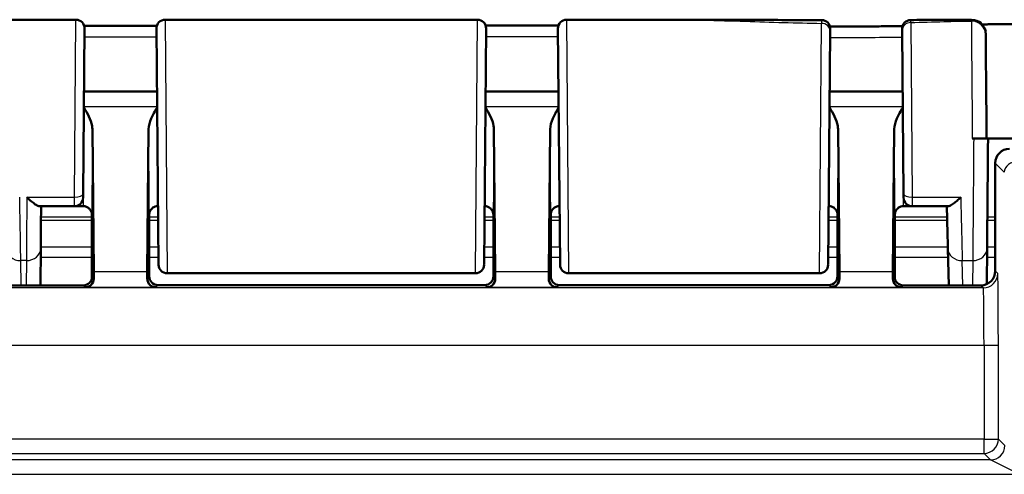
# Model space of a CAD drawing. Units: millimetres. Extents: x 1 to 845, y 1 to 593.
# Drawn here: x 674 to 708, y 431 to 447 of the extents above; entities that cross this region are included whole.
import ezdxf

# ---------------------------------------------------------------- set-up
doc = ezdxf.new("R2010")
doc.units = ezdxf.units.MM
doc.layers.add('Sichtbar (ISO)', color=7, linetype='Continuous', lineweight=50)
doc.layers.add('Sichtbar schmal (ISO)', color=1, linetype='Continuous', lineweight=25)

msp = doc.modelspace()

# ---------------------------------------------------------------- linework, layer by layer
at = {"layer": 'Sichtbar (ISO)'}
for p, q in [((649.6499283, 447.2083548), (675.5446694, 447.2083548)), ((678.6499283, 447.2083548), (689.5446694, 447.2083548)), ((692.6499283, 447.2083548), (695.9645623, 447.2083548)), ((675.8446579, 446.9057369), (675.7942603, 441.1307369)), ((678.4217589, 438.6760823), (678.3499398, 446.9057369)), ((689.8446579, 446.9057369), (689.7728388, 438.6760823)), ((692.4217589, 438.6760823), (692.3499398, 446.9057369)), ((701.8436245, 446.7873114), (701.7728388, 438.6760828)), ((704.4003374, 441.1307393), (704.3507386, 446.8142025)), ((678.369116, 444.7083548), (675.8254817, 444.7083548)), ((692.369116, 444.7083548), (689.8254817, 444.7083548)), ((704.369116, 444.7083548), (701.8254817, 444.7083548)), ((676.1164309, 443.3955901), (676.1628014, 438.4209883)), ((678.0317963, 438.4209883), (678.0781669, 443.3955901)), ((690.1628014, 438.4209883), (690.1164309, 443.3955901)), ((692.0781669, 443.3955901), (692.0317963, 438.4209883)), ((702.1628014, 438.4209883), (702.1164309, 443.3955901)), ((704.0781669, 443.3955901), (704.0317963, 438.4209883)), ((706.8469278, 443.0703922), (706.7976318, 443.0703922)), ((707.3472989, 443.0714021), (707.2972989, 443.0714021)), ((707.3472989, 443.0705028), (707.3472989, 443.0714021)), ((707.3472989, 443.0714021), (715.5566377, 443.0714021)), ((707.5972989, 438.4496089), (707.5972989, 442.2083739)), ((675.7942603, 441.1307344), (675.7931694, 441.0057369)), ((704.4014283, 441.0057369), (704.4003374, 441.1307369)), ((674.2798865, 440.7083548), (675.4931809, 440.7083548)), ((675.7972874, 440.7083548), (675.4931809, 440.7083548)), ((678.4040235, 440.7083548), (678.3973103, 440.7083548)), ((689.7972874, 440.7083548), (689.7905742, 440.7083548)), ((692.4040235, 440.7083548), (692.3973103, 440.7083548)), ((701.7972874, 440.7083548), (701.7905742, 440.7083548)), ((704.7014169, 440.7083548), (704.3973103, 440.7083548)), ((704.7014169, 440.7083548), (705.9542387, 440.7083548)), ((676.0972989, 439.4583548), (676.0972989, 440.2588651)), ((676.0972989, 438.1777829), (676.0972989, 440.1568847)), ((678.0972989, 440.2588651), (678.0972989, 438.2583434)), ((678.0972989, 440.1568847), (678.0972989, 438.2583434)), ((690.0972989, 440.2588651), (690.0972989, 438.2583434)), ((690.0972989, 438.2583434), (690.0972989, 440.1568847)), ((692.0972989, 438.2583434), (692.0972989, 440.2588651)), ((692.0972989, 440.1568847), (692.0972989, 438.2583434)), ((702.0972989, 440.2588651), (702.0972989, 438.2583434)), ((702.0972989, 438.2583434), (702.0972989, 440.1568847)), ((704.0972989, 439.4583548), (704.0972989, 440.2588651)), ((704.0972989, 440.1568847), (704.0972989, 438.1777829)), ((674.3026016, 437.9496283), (674.3138658, 439.2398899)), ((676.0972989, 439.4583548), (676.1060257, 438.8810046)), ((704.088572, 438.8810046), (704.0972989, 439.4583548)), ((705.9478469, 439.2311647), (705.9814179, 437.9496283)), ((707.3029879, 437.9938867), (707.3138658, 439.2398899)), ((676.1060257, 438.8810046), (676.1060257, 438.2496165)), ((704.088572, 438.2496165), (704.088572, 438.8810046)), ((689.4727795, 438.3705885), (678.7218182, 438.3705885)), ((701.4727795, 438.3705885), (692.7218182, 438.3705885)), ((649.3885606, 437.9496283), (675.8060371, 437.9496283)), ((689.7973103, 437.9583548), (678.3972874, 437.9583548)), ((701.7973103, 437.9583548), (692.3972874, 437.9583548)), ((704.3885606, 437.9496283), (707.0973179, 437.9496283))]:
    msp.add_line(p, q, dxfattribs=at)
for centre, start, end in [((675.5446694, 446.9083548), 359.5, 90), ((678.6499283, 446.9083548), 90, 180.5), ((689.5446694, 446.9083548), 359.5, 90), ((692.6499283, 446.9083548), 90, 180.5), ((701.5445464, 446.8942597), 359.5, 89.90950908), ((704.6500233, 446.8974736), 90.17853436, 180.5), ((675.4931809, 441.0083548), 270, 359.5), ((704.7014169, 441.0083548), 180.5, 270), ((678.7218182, 438.6705885), 180.50313706, 270), ((689.4727795, 438.6705885), 270, 359.5), ((692.7218182, 438.6705885), 180.50313706, 270), ((701.4727795, 438.6705885), 270, 359.5)]:
    msp.add_arc(centre, 0.3, start, end, dxfattribs=at)
for centre, major_axis, ratio, start_param, end_param in [((666.1747769, 88495.1796197), (91596.5152237, 0.0000293), 0.9612612658, 4.7124944012, 4.7125220521), ((680.8552031, 23238.3458788), (23709.8679595, 0.0001176), 0.9612599585, 4.7127675041, 4.7128744138), ((708.0973179, 442.2083358), (-0.3535803, 0.3535803), 0.9999238505, 5.49782522, 7.0685453944), ((674.3440916, 442.70387), (-0.0349067, -3.9999068), 0.00001, 0.5236222847, 1.0484806761), ((676.0929354, 440.2588651), (0, 0.5), 0.0087268678, 4.7123889804, 5.0161994264), ((678.1016623, 440.2588651), (0, -0.5), 0.0087268678, 4.4085785343, 4.7123889804), ((690.0929354, 440.2588651), (0, 0.5), 0.0087268678, 4.7123889804, 5.0161994264), ((692.1016623, 440.2588651), (0, -0.5), 0.0087268678, 4.4085785343, 4.7123889804), ((702.0929354, 440.2588651), (0, 0.5), 0.0087268678, 4.7123889804, 5.0161994264), ((704.1016623, 440.2588651), (0, -0.5), 0.0087268678, 4.4085785343, 4.7123889804), ((707.0972798, 438.449647), (0.3535803, -0.3535803), 0.9999238505, 5.49782522, 7.0685453944), ((675.8060143, 438.2496394), (0.2121482, -0.2121482), 0.9999238505, 5.49782522, 7.0685453944), ((676.17473, 439.8809999), (0, -2), 0.0087268678, 5.5307194248, 5.7196693152), ((678.0198677, 439.8809999), (0, 2), 0.0087268678, 3.7051086456, 3.894058536), ((678.3973103, 438.2583663), (-0.2121482, -0.2121482), 0.9999238505, 5.49782522, 7.0685453944), ((689.7972874, 438.2583663), (0.2121482, -0.2121482), 0.9999238505, 5.49782522, 7.0685453944), ((690.17473, 439.8809999), (0, -2), 0.0087268678, 5.5307194248, 5.7196693152), ((692.0198677, 439.8809999), (0, 2), 0.0087268678, 3.7051086456, 3.894058536), ((692.3973103, 438.2583663), (-0.2121482, -0.2121482), 0.9999238505, 5.49782522, 7.0685453944), ((701.7972874, 438.2583663), (0.2121482, -0.2121482), 0.9999238505, 5.49782522, 7.0685453944), ((702.17473, 439.8809999), (0, -2), 0.0087268678, 5.5307194248, 5.7196693152), ((704.0198677, 439.8809999), (0, 2), 0.0087268678, 3.7051086456, 3.894058536), ((704.3885834, 438.2496394), (-0.2121482, -0.2121482), 0.9999238505, 5.49782522, 7.0685453944)]:
    msp.add_ellipse(centre, major_axis=major_axis, ratio=ratio, start_param=start_param, end_param=end_param, dxfattribs=at)
for points, knots in [([(695.9645623, 447.2083548), (696.3383484, 447.2083548), (696.7124519, 447.2080264), (697.4600586, 447.2067101), (697.8335639, 447.2057281), (698.5793246, 447.2033882), (698.9515843, 447.2020349), (699.6947064, 447.1993485), (700.065566, 447.1980191), (700.8060708, 447.1957647), (701.175718, 447.1948426), (701.5450202, 447.1942593)], [0.55471606868, 0.55471606868, 0.55471606868, 0.55471606868, 0.66622464584, 0.66622464584, 0.777733223, 0.777733223, 0.88924180016, 0.88924180016, 1.00075037732, 1.00075037732, 1.11225895448, 1.11225895448, 1.11225895448, 1.11225895448]), ([(704.6490885, 447.1974722), (704.7893512, 447.1979092), (704.929746, 447.1983638), (705.2108395, 447.1992778), (705.3515382, 447.1997371), (705.6332672, 447.2006268), (705.7742964, 447.201057), (706.0567072, 447.2018519), (706.1980879, 447.2022167), (706.4812148, 447.2028431), (706.6229587, 447.203105), (706.7649165, 447.2032946)], [1.4245503473, 1.4245503473, 1.4245503473, 1.4245503473, 1.46672932661, 1.46672932661, 1.50890830591, 1.50890830591, 1.55108728522, 1.55108728522, 1.59326626452, 1.59326626452, 1.63544524383, 1.63544524383, 1.63544524383, 1.63544524383]), ([(706.7649165, 447.2032946), (707.0793234, 447.2037146), (707.1731489, 447.0009356), (707.2988788, 446.7677622), (707.2579481, 446.7919153), (707.264195, 446.7491049), (707.2639151, 446.7445063), (707.2662031, 446.7124374), (707.2653554, 446.7185747), (707.265481, 446.7138066), (707.2654906, 446.7130118), (707.2655181, 446.7114779), (707.2655245, 446.7110445), (707.2655371, 446.7101932), (707.2655407, 446.7099121), (707.2655464, 446.7094661), (707.2655482, 446.7093128), (707.2655518, 446.7090127), (707.2655531, 446.708894), (707.2655562, 446.7086155), (707.2655572, 446.7085112), (707.2655606, 446.7081853), (707.2655612, 446.7081146), (707.2655665, 446.707561), (707.2655653, 446.7076723), (707.2655712, 446.7070175), (707.2655807, 446.7059313), (707.2656125, 446.7023075), (707.2656343, 446.6998108), (707.2656901, 446.6934443), (707.2657239, 446.6895748), (707.2657969, 446.6812275), (707.2658342, 446.6769584), (707.2658756, 446.6722181)], [0.049796938244, 0.049796938244, 0.049796938244, 0.049796938244, 0.04979820675, 0.04979820675, 0.0498018406, 0.0498018406, 0.04980767825, 0.04980767825, 0.049835092894, 0.049835092894, 0.049869674168, 0.049869674168, 0.04990753292, 0.04990753292, 0.049962599183, 0.049962599183, 0.050016738468, 0.050016738468, 0.050091844129, 0.050091844129, 0.05023243832, 0.05023243832, 0.050639689517, 0.050639689517, 0.053571341688, 0.053571341688, 0.065578797925, 0.065578797925, 0.077586254163, 0.077586254163, 0.0895937104, 0.0895937104, 0.099601547261, 0.099601547261, 0.099601547261, 0.099601547261]), ([(701.8352607, 446.9683219), (701.9571397, 446.9685081), (702.0790163, 446.9687798), (702.4002302, 446.9697281), (702.5995654, 446.9705522), (702.9982417, 446.9726673), (703.1975829, 446.9739585), (703.5962865, 446.9769727), (703.7956488, 446.978696), (704.1176341, 446.9817717), (704.2402444, 446.9830115), (704.3628649, 446.9843072)], [8.40038981291, 8.40038981291, 8.40038981291, 8.40038981291, 8.43699538681, 8.43699538681, 8.49686717446, 8.49686717446, 8.55673896211, 8.55673896211, 8.61661074975, 8.61661074975, 8.65342658727, 8.65342658727, 8.65342658727, 8.65342658727]), ([(701.8436245, 446.7873114), (701.8441818, 446.85117), (701.8444871, 446.8861646), (701.8445332, 446.8914415), (701.8445349, 446.8916393), (701.8445349, 446.8916356)], [0, 0, 0, 0, 0.081247881628, 0.081247881628, 0.087908584937, 0.087908584937, 0.087908584937, 0.087908584937]), ([(704.3500347, 446.8948536), (704.3500347, 446.8948549), (704.3500354, 446.8947778), (704.3500607, 446.8918835), (704.3502969, 446.8648149), (704.3507386, 446.8142025)], [0.068969723901, 0.068969723901, 0.068969723901, 0.068969723901, 0.073126656255, 0.073126656255, 0.146253312511, 0.146253312511, 0.146253312511, 0.146253312511]), ([(707.2658737, 446.6722181), (707.2656472, 446.6982125), (707.265545, 446.7099718), (707.2655882, 446.7050925), (707.265691, 446.6933466), (707.2658757, 446.6722121)], [0.000000000001, 0.000000000001, 0.000000000001, 0.000000000001, 0.054940285174, 0.054940285174, 0.099596830926, 0.099596830926, 0.099596830926, 0.099596830926]), ([(707.2972989, 443.0705026), (707.2948601, 443.3499654), (707.2924445, 443.6267754), (707.2847698, 444.5062654), (707.2798429, 445.0709147), (707.2712868, 446.051557), (707.2679975, 446.4286148), (707.2662337, 446.6309124), (707.2660283, 446.6544778), (707.2658737, 446.6722181)], [4.8019548331, 4.8019548331, 4.8019548331, 4.8019548331, 5.0123980064, 5.0123980064, 5.492412448, 5.492412448, 6.0469806939, 6.0469806939, 6.1407624582, 6.1407624582, 6.1407624582, 6.1407624582]), ([(676.1164309, 443.3955901), (676.1160845, 443.4327497), (676.1121531, 443.470132), (676.0684774, 443.7177722), (675.942401, 443.9406687), (675.8206238, 444.1517045)], [0, 0, 0, 0, 0.01631174133, 0.01631174133, 0.10944244311, 0.10944244311, 0.10944244311, 0.10944244311]), ([(678.3739738, 444.1517045), (678.2987008, 444.0212612), (678.2237824, 443.8898064), (678.1210345, 443.6491664), (678.0793318, 443.5205644), (678.0781669, 443.3955901)], [0.0020183354, 0.0020183354, 0.0020183354, 0.0020183354, 0.06354173863, 0.06354173863, 0.1152190452, 0.1152190452, 0.1152190452, 0.1152190452]), ([(690.1164309, 443.3955901), (690.1160845, 443.4327497), (690.1121531, 443.470132), (690.0684774, 443.7177722), (689.942401, 443.9406687), (689.8206238, 444.1517045)], [0, 0, 0, 0, 0.01631174133, 0.01631174133, 0.10944244308, 0.10944244308, 0.10944244308, 0.10944244308]), ([(692.3739738, 444.1517045), (692.2987008, 444.0212612), (692.2237824, 443.8898064), (692.1210345, 443.6491664), (692.0793318, 443.5205644), (692.0781669, 443.3955901)], [0.0020183354, 0.0020183354, 0.0020183354, 0.0020183354, 0.06354173868, 0.06354173868, 0.11521904531, 0.11521904531, 0.11521904531, 0.11521904531]), ([(702.1164309, 443.3955901), (702.1160845, 443.4327497), (702.1121531, 443.470132), (702.0684774, 443.7177722), (701.942401, 443.9406687), (701.8206238, 444.1517045)], [0, 0, 0, 0, 0.01631174133, 0.01631174133, 0.10944244285, 0.10944244285, 0.10944244285, 0.10944244285]), ([(704.3739738, 444.1517045), (704.2987008, 444.0212612), (704.2237824, 443.8898064), (704.1210345, 443.6491664), (704.0793318, 443.5205644), (704.0781669, 443.3955901)], [0.0020183354, 0.0020183354, 0.0020183354, 0.0020183354, 0.06354173858, 0.06354173858, 0.11521904508, 0.11521904508, 0.11521904508, 0.11521904508]), ([(707.3472989, 443.0705028), (707.3472989, 443.0704883), (707.3344824, 443.070474), (707.2846792, 443.0704473), (707.2482172, 443.0704352), (707.156334, 443.0704147), (707.1018657, 443.0704065), (707.0110701, 443.070398), (706.9790881, 443.0703959), (706.9136297, 443.0703929), (706.8803217, 443.0703922), (706.8469278, 443.0703922)], [0, 0, 0, 0, 0.019691406388, 0.019691406388, 0.039338354857, 0.039338354857, 0.058909997855, 0.058909997855, 0.068933317688, 0.068933317688, 0.078952939029, 0.078952939029, 0.078952939029, 0.078952939029]), ([(707.2972989, 443.0705026), (707.2972989, 443.0704882), (707.284492, 443.0704739), (707.2347229, 443.0704472), (707.1983179, 443.0704351), (707.1065831, 443.0704146), (707.0522137, 443.0704065), (706.9615716, 443.070398), (706.9296326, 443.0703959), (706.8803987, 443.0703936), (706.8637057, 443.0703931), (706.8469278, 443.0703927)], [0, 0, 0, 0, 0.019680025408, 0.019680025408, 0.039291494118, 0.039291494118, 0.058824758409, 0.058824758409, 0.068834176505, 0.068834176505, 0.07389963088, 0.07389963088, 0.07389963088, 0.07389963088]), ([(707.3472989, 443.0705028), (707.3446595, 442.7680593), (707.3419925, 442.4624461), (707.3367402, 441.8606156), (707.3341553, 441.5644252), (707.3292008, 440.9967446), (707.3268315, 440.7252796), (707.3224307, 440.2210778), (707.3203995, 439.9883635), (707.3167798, 439.5736898), (707.3151916, 439.3917491), (707.3138658, 439.2398883)], [-1.6625528323, -1.6625528323, -1.6625528323, -1.6625528323, -1.4347620218, -1.4347620218, -1.2069712113, -1.2069712113, -0.9791804008, -0.9791804008, -0.7513895903, -0.7513895903, -0.5235987798, -0.5235987798, -0.5235987798, -0.5235987798]), ([(673.8310286, 441.0208548), (673.8320742, 441.0198188), (673.8331198, 441.0187842), (673.8859449, 440.9665881), (673.9379063, 440.9187039), (674.036237, 440.8360722), (674.0831659, 440.8004761), (674.1711174, 440.7437574), (674.2124373, 440.72268), (674.2586391, 440.7101262), (674.2698994, 440.7083548), (674.2798865, 440.7083548)], [-0.000459133466, -0.000459133466, -0.000459133466, -0.000459133466, 0, 0, 0.022736433533, 0.022736433533, 0.044406906881, 0.044406906881, 0.066491663002, 0.066491663002, 0.074462028579, 0.074462028579, 0.074462028579, 0.074462028579]), ([(705.9542387, 440.7083548), (705.970467, 440.7083548), (705.9900904, 440.7131898), (706.0515847, 440.7376613), (706.0984736, 440.7660769), (706.1859239, 440.8298675), (706.2256751, 440.8622321), (706.3078393, 440.9345833), (706.3505413, 440.9750081), (706.3941743, 441.0187842), (706.3952041, 441.0198188), (706.3962339, 441.0208548)], [0.022402519749, 0.022402519749, 0.022402519749, 0.022402519749, 0.035398799529, 0.035398799529, 0.059004905302, 0.059004905302, 0.07705689734, 0.07705689734, 0.095735596929, 0.095735596929, 0.096187097124, 0.096187097124, 0.096187097124, 0.096187097124]), ([(676.0823806, 440.5009133), (676.0806366, 440.5063454), (676.0784461, 440.5127122), (676.0720787, 440.5285764), (676.0679696, 440.5380597), (676.0549526, 440.5623817), (676.0462519, 440.5773133), (676.01576, 440.6152935), (675.9938252, 440.639343), (675.9286958, 440.6799039), (675.892534, 440.6960416), (675.8331925, 440.7067051), (675.8152466, 440.7083548), (675.7972874, 440.7083548)], [-1.597970401256, -1.597970401256, -1.597970401256, -1.597970401256, -1.592535586364, -1.592535586364, -1.587100771472, -1.587100771472, -1.58166595658, -1.58166595658, -1.576231141687, -1.576231141687, -1.572364519506, -1.572364519506, -1.570796326795, -1.570796326795, -1.570796326795, -1.570796326795]), ([(678.0974987, 440.4084442), (678.0975253, 440.4181608), (678.0980236, 440.4277672), (678.1011641, 440.4595251), (678.10575, 440.4807959), (678.1122114, 440.5009125)], [0, 0, 0, 0, 0.003054868058, 0.003054868058, 0.010241314361, 0.010241314361, 0.010241314361, 0.010241314361]), ([(678.3973103, 440.7083548), (678.3652574, 440.7083548), (678.3334206, 440.7029066), (678.2752485, 440.6842499), (678.2498527, 440.6707128), (678.2033169, 440.6393383), (678.1854735, 440.6216521), (678.1542818, 440.5861586), (678.1442192, 440.569925), (678.1292873, 440.5436331), (678.1246547, 440.5334168), (678.1175138, 440.5163946), (678.115089, 440.5095992), (678.1128345, 440.5028202), (678.1125186, 440.5018523), (678.1122171, 440.5009133)], [1.570796326795, 1.570796326795, 1.570796326795, 1.570796326795, 1.573595175205, 1.573595175205, 1.576679932699, 1.576679932699, 1.580726460215, 1.580726460215, 1.586161275108, 1.586161275108, 1.59159609, 1.59159609, 1.597030904892, 1.597030904892, 1.597970401257, 1.597970401257, 1.597970401257, 1.597970401257]), ([(690.0823806, 440.5009133), (690.0806366, 440.5063454), (690.0784461, 440.5127122), (690.0720787, 440.5285764), (690.0679696, 440.5380597), (690.0549526, 440.5623817), (690.0462519, 440.5773133), (690.01576, 440.6152935), (689.9938252, 440.639343), (689.9286958, 440.6799039), (689.892534, 440.6960416), (689.8331925, 440.7067051), (689.8152466, 440.7083548), (689.7972874, 440.7083548)], [-1.597970401256, -1.597970401256, -1.597970401256, -1.597970401256, -1.592535586364, -1.592535586364, -1.587100771472, -1.587100771472, -1.58166595658, -1.58166595658, -1.576231141687, -1.576231141687, -1.572364519506, -1.572364519506, -1.570796326795, -1.570796326795, -1.570796326795, -1.570796326795]), ([(692.0974987, 440.4084442), (692.0975253, 440.4181608), (692.0980236, 440.4277672), (692.1011641, 440.4595251), (692.10575, 440.4807959), (692.1122114, 440.5009125)], [0, 0, 0, 0, 0.003054868058, 0.003054868058, 0.010241314361, 0.010241314361, 0.010241314361, 0.010241314361]), ([(692.3973103, 440.7083548), (692.3652574, 440.7083548), (692.3334206, 440.7029066), (692.2752485, 440.6842499), (692.2498527, 440.6707128), (692.2033169, 440.6393383), (692.1854735, 440.6216521), (692.1542818, 440.5861586), (692.1442192, 440.569925), (692.1292873, 440.5436331), (692.1246547, 440.5334168), (692.1175138, 440.5163946), (692.115089, 440.5095992), (692.1128345, 440.5028202), (692.1125186, 440.5018523), (692.1122171, 440.5009133)], [1.570796326795, 1.570796326795, 1.570796326795, 1.570796326795, 1.573595175205, 1.573595175205, 1.576679932699, 1.576679932699, 1.580726460215, 1.580726460215, 1.586161275108, 1.586161275108, 1.59159609, 1.59159609, 1.597030904892, 1.597030904892, 1.597970401257, 1.597970401257, 1.597970401257, 1.597970401257]), ([(701.7972874, 440.7083548), (701.8293403, 440.7083548), (701.8611772, 440.7029066), (701.9193492, 440.6842499), (701.944745, 440.6707128), (701.9912808, 440.6393383), (702.0091242, 440.6216521), (702.0403159, 440.5861586), (702.0503785, 440.569925), (702.0653104, 440.5436331), (702.069943, 440.5334168), (702.0770839, 440.5163946), (702.0795087, 440.5095992), (702.0817632, 440.5028202), (702.0820792, 440.5018523), (702.0823806, 440.5009133)], [1.570796326795, 1.570796326795, 1.570796326795, 1.570796326795, 1.573595175205, 1.573595175205, 1.576679932699, 1.576679932699, 1.580726460215, 1.580726460215, 1.586161275108, 1.586161275108, 1.59159609, 1.59159609, 1.597030904892, 1.597030904892, 1.597970401256, 1.597970401256, 1.597970401256, 1.597970401256]), ([(704.0974987, 440.4084442), (704.0975253, 440.4181608), (704.0980236, 440.4277672), (704.1011641, 440.4595251), (704.10575, 440.4807959), (704.1122114, 440.5009125)], [0, 0, 0, 0, 0.003054868058, 0.003054868058, 0.010241314361, 0.010241314361, 0.010241314361, 0.010241314361]), ([(704.3973103, 440.7083548), (704.3652574, 440.7083548), (704.3334206, 440.7029066), (704.2752485, 440.6842499), (704.2498527, 440.6707128), (704.2033169, 440.6393383), (704.1854735, 440.6216521), (704.1542818, 440.5861586), (704.1442192, 440.569925), (704.1292873, 440.5436331), (704.1246547, 440.5334168), (704.1175138, 440.5163946), (704.115089, 440.5095992), (704.1128345, 440.5028202), (704.1125186, 440.5018523), (704.1122171, 440.5009133)], [1.570796326795, 1.570796326795, 1.570796326795, 1.570796326795, 1.573595175205, 1.573595175205, 1.576679932699, 1.576679932699, 1.580726460215, 1.580726460215, 1.586161275108, 1.586161275108, 1.59159609, 1.59159609, 1.597030904892, 1.597030904892, 1.597970401257, 1.597970401257, 1.597970401257, 1.597970401257]), ([(705.947847, 439.2311597), (705.946005, 439.3014766), (705.9439947, 439.3782222), (705.9396597, 439.5437184), (705.9373351, 439.6324688), (705.9323973, 439.8209882), (705.9297842, 439.9207569), (705.9242985, 440.1302042), (705.921426, 440.2398824), (705.9154534, 440.4679298), (705.9123534, 440.5862985), (705.9091568, 440.7083548)], [0.52381902568, 0.52381902568, 0.52381902568, 0.52381902568, 0.62929371855, 0.62929371855, 0.73476841141, 0.73476841141, 0.84024310428, 0.84024310428, 0.94571779715, 0.94571779715, 1.05119249002, 1.05119249002, 1.05119249002, 1.05119249002]), ([(678.4218298, 438.6679542), (678.4218282, 438.6681341), (678.4218281, 438.6681452), (678.4218221, 438.6688408), (678.4218175, 438.6693603), (678.4217997, 438.6714057), (678.421782, 438.6734264), (678.4217589, 438.6760823)], [0, 0, 0, 0, 0.0014468461909, 0.0014468461909, 0.0028863445321, 0.0028863445321, 0.0057127167622, 0.0057127167622, 0.0057127167622, 0.0057127167622]), ([(692.4218298, 438.6679542), (692.4218282, 438.6681341), (692.4218281, 438.6681452), (692.4218221, 438.6688408), (692.4218175, 438.6693603), (692.4217997, 438.6714057), (692.421782, 438.6734264), (692.4217589, 438.6760823)], [0, 0, 0, 0, 0.0014468461909, 0.0014468461909, 0.0028863445321, 0.0028863445321, 0.0057127167622, 0.0057127167622, 0.0057127167622, 0.0057127167622]), ([(676.1654069, 438.1902354), (676.1666192, 438.1024054), (676.1266536, 438.021733), (676.0274847, 437.916762), (675.9445525, 437.8826887), (675.8745891, 437.881076)], [0.23157927628, 0.23157927628, 0.23157927628, 0.23157927628, 0.28090738887, 0.28090738887, 0.34018792873, 0.34018792873, 0.34018792873, 0.34018792873]), ([(678.3200086, 437.881076), (678.2548474, 437.882578), (678.1835514, 437.9076611), (678.070594, 438.0125235), (678.0278328, 438.0919389), (678.0291909, 438.1902354)], [0, 0, 0, 0, 0.05521164759, 0.05521164759, 0.11041895815, 0.11041895815, 0.11041895815, 0.11041895815]), ([(690.1654069, 438.1902354), (690.1667649, 438.0919389), (690.1240037, 438.0125235), (690.0110464, 437.9076611), (689.9397503, 437.882578), (689.8745891, 437.881076)], [0.22975426922, 0.22975426922, 0.22975426922, 0.22975426922, 0.28496157978, 0.28496157978, 0.34017322737, 0.34017322737, 0.34017322737, 0.34017322737]), ([(692.3200086, 437.881076), (692.2548474, 437.882578), (692.1835514, 437.9076611), (692.070594, 438.0125235), (692.0278328, 438.0919389), (692.0291909, 438.1902354)], [0, 0, 0, 0, 0.05521164759, 0.05521164759, 0.11041895815, 0.11041895815, 0.11041895815, 0.11041895815]), ([(702.1654069, 438.1902354), (702.1666192, 438.1024054), (702.1266536, 438.021733), (702.0274847, 437.916762), (701.9445525, 437.8826887), (701.8745891, 437.881076)], [0.23157927628, 0.23157927628, 0.23157927628, 0.23157927628, 0.28090738887, 0.28090738887, 0.34018792873, 0.34018792873, 0.34018792873, 0.34018792873]), ([(704.3200086, 437.881076), (704.2500453, 437.8826887), (704.1671131, 437.916762), (704.0679442, 438.021733), (704.0279785, 438.1024054), (704.0291909, 438.1902354)], [0, 0, 0, 0, 0.05928053986, 0.05928053986, 0.10860865244, 0.10860865244, 0.10860865244, 0.10860865244])]:
    msp.add_open_spline(points, degree=3, knots=knots, dxfattribs=at)
for points in [[(707.2626099, 447.0466013), (707.2185124, 447.0463853), (707.1742325, 447.0461506), (707.129759, 447.0458982)], [(707.2626099, 447.0466013), (707.274176, 447.0466579), (707.2857391, 447.0467133), (707.2972989, 447.0467674)], [(707.2972989, 447.0467674), (707.3139718, 447.0468455), (707.330639, 447.0469209), (707.3472989, 447.0469935)], [(708.2762182, 447.0467838), (708.0078829, 447.0489377), (707.6968376, 447.0485173), (707.3472989, 447.0469935)], [(676.0823811, 440.5009132), (676.0916357, 440.4720978), (676.0970097, 440.4410767), (676.097099, 440.4084442)], [(690.0823811, 440.5009132), (690.0916357, 440.4720978), (690.0970097, 440.4410767), (690.097099, 440.4084442)], [(702.0823811, 440.5009132), (702.0916357, 440.4720978), (702.0970097, 440.4410767), (702.097099, 440.4084442)]]:
    msp.add_open_spline(points, degree=3, dxfattribs=at)
at = {"layer": 'Sichtbar schmal (ISO)'}
for p, q in [((675.4942717, 441.0208548), (675.5446694, 447.2083548)), ((678.6499283, 447.2083548), (678.7217474, 438.3908678)), ((689.4728503, 438.3908678), (689.5446694, 447.2083548)), ((692.6499283, 447.2083548), (692.7217474, 438.3908678)), ((701.4728503, 438.3908678), (701.5436359, 447.0814704)), ((704.6507271, 447.1102823), (704.700326, 441.0208548)), ((678.3738284, 444.1683664), (675.8207693, 444.1683664)), ((692.3738284, 444.1683664), (689.8207693, 444.1683664)), ((704.3738284, 444.1683664), (701.8207693, 444.1683664)), ((707.5972989, 442.2083739), (707.9143149, 441.8913578)), ((673.8310286, 441.0208548), (675.4942717, 441.0208548)), ((675.4931809, 440.7083548), (675.4942717, 441.0208548)), ((704.700326, 441.0208548), (704.7014169, 440.7083548)), ((704.700326, 441.0208548), (706.3962339, 441.0208548)), ((674.3224506, 440.2233636), (676.0972989, 440.2233636)), ((676.0972569, 440.3280616), (674.3233645, 440.3280616)), ((678.0972989, 440.2233636), (678.408256, 440.2233636)), ((678.4073423, 440.3280616), (678.0973408, 440.3280616)), ((689.7863418, 440.2233636), (690.0972989, 440.2233636)), ((690.0972569, 440.3280616), (689.7872554, 440.3280616)), ((692.0972989, 440.2233636), (692.408256, 440.2233636)), ((692.4073423, 440.3280616), (692.0973408, 440.3280616)), ((701.7863418, 440.2233636), (702.0972989, 440.2233636)), ((702.0972569, 440.3280616), (701.7872554, 440.3280616)), ((704.0972989, 440.2233636), (705.9218587, 440.2233636)), ((705.9191166, 440.3280616), (704.0973408, 440.3280616)), ((676.0972989, 439.2756221), (674.3141777, 439.2756221)), ((678.4165268, 439.2756221), (678.0972989, 439.2756221)), ((690.0972989, 439.2756221), (689.7780709, 439.2756221)), ((692.4165268, 439.2756221), (692.0972989, 439.2756221)), ((702.0972989, 439.2756221), (701.7780709, 439.2756221)), ((705.9466823, 439.2756221), (704.0972989, 439.2756221)), ((707.5972989, 439.2756221), (707.3141777, 439.2756221)), ((673.6274695, 437.9496283), (673.6179268, 438.8112405)), ((673.8138848, 438.8112405), (673.6179268, 438.8112405)), ((673.8138848, 438.8112405), (673.8063628, 437.9496283)), ((674.311221, 438.9369451), (676.0972989, 438.9369451)), ((678.0972989, 438.9369451), (678.4194824, 438.9369451)), ((689.7751154, 438.9369451), (690.0972989, 438.9369451)), ((692.0972989, 438.9369451), (692.4194824, 438.9369451)), ((701.7751154, 438.9369451), (702.0972989, 438.9369451)), ((704.0972989, 438.9369451), (705.9555542, 438.9369451)), ((706.4702463, 437.9496283), (706.4476756, 438.8112405)), ((706.4476756, 438.8112405), (706.8138848, 438.8112405)), ((706.8138848, 438.8112405), (706.8063628, 437.9496283)), ((707.311221, 438.9369451), (707.5972989, 438.9369451)), ((707.6847198, 438.3621879), (707.5972989, 438.4496089)), ((676.1654069, 438.1902354), (676.1060257, 438.2496165)), ((678.0317963, 438.4209883), (676.1628014, 438.4209883)), ((678.0972989, 438.2583434), (678.0291909, 438.1902354)), ((678.7217474, 438.3908678), (678.7218182, 438.3705885)), ((689.4728503, 438.3908678), (678.7217474, 438.3908678)), ((689.4727795, 438.3705885), (689.4728503, 438.3908678)), ((690.1654069, 438.1902354), (690.0972989, 438.2583434)), ((692.0317963, 438.4209883), (690.1628014, 438.4209883)), ((692.0972989, 438.2583434), (692.0291909, 438.1902354)), ((692.7217474, 438.3908678), (692.7218182, 438.3705885)), ((701.4728503, 438.3908678), (692.7217474, 438.3908678)), ((701.4727795, 438.3705885), (701.4728503, 438.3908678)), ((702.1654069, 438.1902354), (702.0972989, 438.2583434)), ((704.0317963, 438.4209883), (702.1628014, 438.4209883)), ((704.088572, 438.2496165), (704.0291909, 438.1902354)), ((707.1847389, 437.862207), (618.0098588, 437.862207)), ((675.8060371, 437.949628), (675.8745891, 437.881076)), ((675.8745891, 437.881076), (678.3200086, 437.881076)), ((678.3200086, 437.881076), (678.3972874, 437.9583548)), ((689.7973103, 437.9583548), (689.8745891, 437.881076)), ((689.8745891, 437.881076), (692.3200086, 437.881076)), ((692.3200086, 437.881076), (692.3972874, 437.9583548)), ((701.7973103, 437.9583548), (701.8745891, 437.881076)), ((701.8745891, 437.881076), (704.3200086, 437.881076)), ((704.3200086, 437.881076), (704.3885606, 437.949628)), ((707.0973179, 437.949628), (707.1847389, 437.862207)), ((617.988232, 435.8622831), (707.2063657, 435.8622831)), ((707.2063657, 435.8622831), (707.7063466, 435.8622831)), ((707.2063657, 435.8622831), (707.2063657, 432.5905612)), ((707.7063466, 432.5905612), (707.7063466, 435.8622831)), ((707.2063657, 432.5905612), (617.988232, 432.5905612)), ((707.2063657, 432.0905802), (707.2063657, 432.5905612)), ((707.2063657, 432.5905612), (707.7063466, 432.5905612)), ((707.9333213, 432.3635864), (707.7063466, 432.5905612)), ((617.988232, 432.0905802), (707.2063657, 432.0905802)), ((707.2063657, 432.0905802), (707.4333404, 431.8636055)), ((707.4333404, 431.8636055), (617.7612573, 431.8636055)), ((708.4333023, 431.3636245), (707.4333404, 431.8636055)), ((616.7612954, 431.3636245), (708.4333023, 431.3636245))]:
    msp.add_line(p, q, dxfattribs=at)
for centre, major_axis, ratio, start_param, end_param in [((701.5436359, 446.7899293), (0.2999886, -0.002618), 0.9718013938, 0, 1.5792769058), ((704.6507271, 446.8168205), (-0.2999886, -0.002618), 0.9782044955, 4.7038525264, 6.2831853072), ((706.7658928, 446.6678548), (0.499981, 0.0043566), 0.9898742411, 0.0000135404, 1.5621713078), ((675.7972874, 442.7083548), (0, -2), 0.010035898, 0, 2.0101897498), ((676.097276, 442.7083548), (0, 2.3), 0.0087268678, 3.1327750206, 5.0158217954), ((678.0973217, 442.7083548), (0, -2.3), 0.0087268678, 4.4089561654, 6.2920029402), ((678.3973103, 442.7083548), (0, 2), 0.010035898, 1.1314029037, 3.1415926536), ((689.7972874, 442.7083548), (0, -2), 0.010035898, 0, 2.0101897498), ((690.097276, 442.7083548), (0, 2.3), 0.0087268678, 3.1327750206, 5.0158217954), ((692.0973217, 442.7083548), (0, -2.3), 0.0087268678, 4.4089561654, 6.2920029402), ((692.3973103, 442.7083548), (0, 2), 0.010035898, 1.1314029037, 3.1415926536), ((701.7972874, 442.7083548), (0, -2), 0.010035898, 0, 2.0101897498), ((702.097276, 442.7083548), (0, 2.3), 0.0087268678, 3.1327750206, 5.0158217954), ((704.0973217, 442.7083548), (0, -2.3), 0.0087268678, 4.4089561654, 6.2920029402), ((704.3973103, 442.7083548), (0, 2), 0.010035898, 1.1314029037, 3.1415926536), ((708.4142959, 441.8913578), (-0.4999712, -0.0053639), 0.7757387239, 4.7040667904, 6.269356363), ((673.509768, 442.7083548), (0.10475, -4.4999999), 0.0077505485, 0.5234183601, 1.1862191368), ((675.4942717, 441.1333548), (0.2999886, -0.002618), 0.374987729, 4.715661437, 6.2831853072), ((704.700326, 441.1333548), (-0.2999886, -0.0026151), 0.3749877558, 0.0000253855, 1.5675274397), ((706.3569764, 442.7083548), (0.1047437, -4.5), 0.00001, 5.0967848167, 5.7595851586), ((673.6179268, 439.2442532), (-0.4999693, -0.0055373), 0.8660121254, 0.0174416226, 1.5612052323), ((673.8138848, 439.2442532), (0.4999809, -0.0043649), 0.8660171532, 4.7199493365, 6.2831891511), ((706.4476756, 439.2442532), (-0.4998285, -0.0130935), 0.8659511272, 6.2831737792, 7.8313011456), ((706.8138848, 439.2442532), (0.4999809, -0.0043649), 0.8660171532, 4.7199493365, 6.2831891511), ((678.7217474, 438.6787002), (-0.2999886, -0.002618), 0.9594386679, 0, 1.562423628), ((689.4728503, 438.6787002), (0.2999886, -0.002618), 0.9594386679, 4.7207616791, 6.2831853072), ((692.7217474, 438.6787002), (-0.2999886, -0.002618), 0.9594386679, 0, 1.562423628), ((701.4728503, 438.6787002), (0.2999886, -0.0026107), 0.9594386841, 4.7207383119, 6.2831599225), ((707.1847389, 438.3621879), (0.3535534, 0.3535534), 0.9999238505, 3.9270288932, 5.4977490676), ((707.6845295, 435.8622831), (0, 2.5), 0.0087268678, 4.7123889804, 6.2744586795), ((707.1845485, 435.8622831), (0, -2), 0.0109085847, 1.5707963268, 3.1328660193), ((707.2063657, 432.5905612), (0.3535534, 0.3535534), 0.9999238505, 3.9270288932, 5.4977490676), ((707.4333404, 432.3635864), (-0.3535534, -0.3535534), 0.9999238505, 0.7854362396, 2.356156414)]:
    msp.add_ellipse(centre, major_axis=major_axis, ratio=ratio, start_param=start_param, end_param=end_param, dxfattribs=at)
for points, knots in [([(695.9645694, 447.2067715), (696.9386507, 447.2045364), (697.912632, 447.1844703), (699.7722921, 447.1249405), (700.6578853, 447.0939973), (701.5436359, 447.0814704)], [0.55471606868, 0.55471606868, 0.55471606868, 0.55471606868, 0.84704677476, 0.84704677476, 1.11275226928, 1.11275226928, 1.11275226928, 1.11275226928]), ([(701.5450201, 447.1942527), (701.5450084, 447.1942568), (701.5449948, 447.1940429), (701.5447927, 447.1883383), (701.5443395, 447.1505066), (701.5436359, 447.0814704)], [-0.087908596637, -0.087908596637, -0.087908596637, -0.087908596637, -0.081247881628, -0.081247881628, 0, 0, 0, 0]), ([(704.6507271, 447.1102823), (704.6499899, 447.1649976), (704.6494559, 447.19426), (704.6491223, 447.197388), (704.6491051, 447.1974714), (704.6490885, 447.19747)], [-0.146253312511, -0.146253312511, -0.146253312511, -0.146253312511, -0.073126656255, -0.073126656255, -0.0689697239, -0.0689697239, -0.0689697239, -0.0689697239]), ([(704.6507271, 447.1102823), (705.0364633, 447.1210782), (705.4220551, 447.133114), (706.1270849, 447.1517544), (706.4465202, 447.1589218), (706.7658928, 447.1627923)], [1.42346771439, 1.42346771439, 1.42346771439, 1.42346771439, 1.53917980719, 1.53917980719, 1.63500847131, 1.63500847131, 1.63500847131, 1.63500847131]), ([(706.7658928, 447.1627923), (706.7660473, 447.1428346), (706.7662528, 447.1163234), (706.7680166, 446.8887386), (706.7713058, 446.4645486), (706.7798619, 445.361326), (706.7847889, 444.7260955), (706.7925639, 443.7237349), (706.7950865, 443.3985243), (706.7976318, 443.0703922)], [-6.1407624564, -6.1407624564, -6.1407624564, -6.1407624564, -6.0469806939, -6.0469806939, -5.492412448, -5.492412448, -5.0123980064, -5.0123980064, -4.7929287896, -4.7929287896, -4.7929287896, -4.7929287896]), ([(675.8421229, 446.6152504), (676.3159382, 446.6152989), (676.7897535, 446.6153505), (677.2635688, 446.6154057), (677.6265366, 446.6154479), (677.9895044, 446.6154922), (678.3524723, 446.6155387)], [5.80101899475, 5.80101899475, 5.80101899475, 5.80101899475, 5.9431635868, 5.9431635868, 5.9431635868, 6.05205393492, 6.05205393492, 6.05205393492, 6.05205393492]), ([(689.842148, 446.618132), (690.1235403, 446.6182357), (690.4049325, 446.6183435), (690.6863247, 446.6184559), (691.2416952, 446.6186776), (691.797071, 446.6189169), (692.3524405, 446.6191766)], [7.20102230175, 7.20102230175, 7.20102230175, 7.20102230175, 7.28543997844, 7.28543997844, 7.28543997844, 7.45205112977, 7.45205112977, 7.45205112977, 7.45205112977]), ([(706.8469278, 443.0703922), (706.842895, 442.5505015), (706.8388051, 442.0232738), (706.8295149, 440.8257232), (706.8244926, 440.1783773), (706.8178334, 439.3200906), (706.8156308, 439.0362362), (706.8138848, 438.8112405)], [-1.6513361329, -1.6513361329, -1.6513361329, -1.6513361329, -1.3035839291, -1.3035839291, -0.8235930674, -0.8235930674, -0.5235987789, -0.5235987789, -0.5235987789, -0.5235987789]), ([(673.8310286, 441.0208548), (673.8306977, 440.9782091), (673.8303689, 440.935821), (673.8268476, 440.4819291), (673.823866, 440.0976148), (673.8212298, 439.7578417), (673.8185936, 439.4180687), (673.8163035, 439.1229284), (673.814264, 438.8601018), (673.8140718, 438.8353339), (673.8138848, 438.8112405)], [-1.18639956672, -1.18639956672, -1.18639956672, -1.18639956672, -1.15572853275, -1.15572853275, -0.85572725831, -0.85572725831, -0.85572725831, -0.55572598387, -0.55572598387, -0.5235987799, -0.5235987799, -0.5235987799, -0.5235987799])]:
    msp.add_open_spline(points, degree=3, knots=knots, dxfattribs=at)
for points in [[(706.7649165, 447.2032924), (706.7651355, 447.20328), (706.7654627, 447.1897188), (706.7658928, 447.1627923)], [(701.8418645, 446.5856403), (702.6787953, 446.5869381), (703.5157137, 446.5926748), (704.3525949, 446.6014906)], [(707.3224376, 440.2218708), (707.414058, 440.2217295), (707.5056783, 440.2215623), (707.5972985, 440.2213701)], [(707.5973264, 440.3250952), (707.5059893, 440.3252589), (707.4146607, 440.3253997), (707.3233423, 440.3255166)]]:
    msp.add_open_spline(points, degree=3, dxfattribs=at)

doc.saveas('drawing.dxf')
